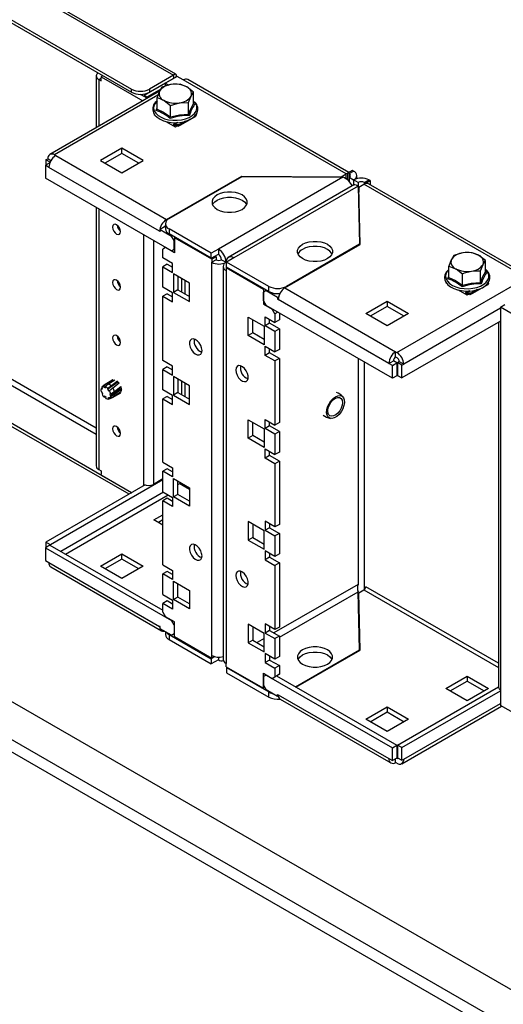
# Model space of a CAD drawing. Units: millimetres. Extents: x 0 to 420, y 0 to 297.
# Drawn here: x 114 to 135, y 76 to 119 of the extents above; entities that cross this region are included whole.
import ezdxf

# ---------------------------------------------------------------- set-up
doc = ezdxf.new("R2010")
doc.units = ezdxf.units.MM

msp = doc.modelspace()

# ---------------------------------------------------------------- linework, layer by layer
at = {"color": 7, "linetype": 'Continuous', "lineweight": 25}
for p, q in [((57.92, 152.755), (120.37, 116.703)), ((120.481, 116.752), (58.143, 152.739)), ((56.86, 151.689), (118.524, 116.091)), ((56.86, 151.553), (118.524, 115.955)), ((118.524, 98.263), (56.86, 133.861)), ((118.412, 98.192), (56.86, 133.725)), ((116.962, 116.673), (116.962, 114.391)), ((117.261, 116.684), (117.178, 116.637)), ((117.178, 116.637), (117.178, 116.596)), ((117.178, 116.637), (119.015, 115.576)), ((117.178, 116.455), (117.178, 116.596)), ((120.37, 116.703), (119.31, 116.091)), ((120.533, 116.655), (120.022, 116.36)), ((120.37, 116.703), (120.37, 116.567)), ((120.808, 116.496), (120.533, 116.655)), ((117.076, 116.514), (117.178, 116.455)), ((120.022, 116.353), (119.08, 115.809)), ((120.37, 116.567), (119.31, 115.955)), ((120.022, 116.36), (120.175, 116.272)), ((120.022, 116.227), (120.022, 116.36)), ((120.67, 116.305), (120.268, 116.296)), ((127.997, 112.346), (120.808, 116.496)), ((121.26, 115.965), (120.965, 116.188)), ((128.111, 112.412), (121.002, 116.515)), ((119.76, 116.006), (114.909, 113.206)), ((118.524, 115.955), (118.524, 116.091)), ((119.211, 115.69), (118.915, 115.861)), ((119.197, 115.741), (119.08, 115.809)), ((119.08, 115.809), (119.08, 115.766)), ((119.809, 116.094), (119.197, 115.741)), ((119.197, 115.741), (119.197, 115.698)), ((119.31, 116.091), (119.31, 115.955)), ((119.649, 115.716), (119.944, 115.598)), ((119.649, 115.209), (119.649, 115.716)), ((121.26, 115.458), (121.26, 115.965)), ((120.239, 115.375), (120.641, 115.49)), ((120.239, 114.869), (120.239, 115.375)), ((121.044, 114.993), (121.044, 115.5)), ((121.263, 115.447), (121.304, 115.418)), ((119.529, 114.987), (119.512, 114.977)), ((119.512, 114.977), (119.549, 114.955)), ((121.303, 114.859), (120.659, 114.487)), ((121.311, 114.92), (121.303, 114.904)), ((121.397, 114.965), (121.35, 114.888)), ((121.378, 114.981), (121.397, 114.965)), ((121.389, 114.972), (121.397, 114.977)), ((120.07, 114.654), (120.454, 114.432)), ((120.411, 114.48), (120.372, 114.503)), ((120.372, 114.503), (120.372, 114.48)), ((120.49, 114.609), (120.395, 114.553)), ((120.411, 114.48), (120.411, 114.457)), ((120.478, 114.532), (120.451, 114.548)), ((120.451, 114.503), (120.451, 114.548)), ((120.478, 114.487), (120.451, 114.503)), ((120.454, 114.432), (120.517, 114.468)), ((120.478, 114.532), (120.659, 114.532)), ((120.478, 114.487), (120.478, 114.532)), ((120.502, 114.48), (120.478, 114.487)), ((120.502, 114.489), (120.635, 114.489)), ((120.553, 114.439), (120.502, 114.489)), ((120.502, 114.48), (120.502, 114.489)), ((120.515, 114.467), (120.502, 114.48)), ((120.635, 114.489), (120.584, 114.439)), ((120.635, 114.489), (120.635, 114.48)), ((120.659, 114.487), (120.635, 114.48)), ((120.903, 114.673), (120.659, 114.532)), ((120.659, 114.532), (120.659, 114.487)), ((115.12, 113.185), (115.175, 113.153)), ((115.175, 113.153), (120.062, 110.332)), ((118.097, 113.48), (117.155, 112.936)), ((118.097, 113.253), (117.351, 112.822)), ((119.04, 112.936), (118.097, 113.48)), ((118.097, 113.253), (118.097, 113.48)), ((118.844, 112.822), (118.097, 113.253)), ((114.915, 112.84), (114.719, 112.727)), ((114.719, 112.727), (114.719, 112.164)), ((114.876, 112.636), (114.719, 112.727)), ((114.743, 112.967), (114.821, 113.013)), ((114.928, 112.86), (114.743, 112.967)), ((114.743, 112.967), (114.743, 112.74)), ((114.964, 112.93), (114.821, 113.013)), ((114.919, 112.838), (114.915, 112.84)), ((117.155, 112.936), (118.097, 112.391)), ((118.097, 112.391), (119.04, 112.936)), ((119.763, 109.815), (114.876, 112.636)), ((120.062, 110.332), (123.387, 112.252)), ((120.179, 110.373), (123.401, 112.233)), ((123.387, 112.252), (127.776, 112.218)), ((123.387, 112.252), (123.387, 112.225)), ((123.401, 112.233), (127.851, 112.198)), ((127.776, 112.218), (127.997, 112.346)), ((127.997, 112.119), (127.997, 112.346)), ((128.076, 112.391), (128.272, 112.505)), ((128.076, 112.378), (128.076, 112.391)), ((128.131, 112.36), (128.076, 112.391)), ((128.076, 112.074), (128.076, 112.378)), ((128.131, 112.36), (128.327, 112.473)), ((128.327, 112.473), (128.272, 112.505)), ((128.467, 112.139), (128.467, 112.278)), ((120.289, 108.949), (114.719, 112.164)), ((127.851, 112.198), (122.356, 109.026)), ((128.357, 111.872), (122.793, 108.659)), ((128.527, 111.808), (123.031, 108.636)), ((127.776, 112.218), (127.776, 112.199)), ((128.131, 112.196), (128.131, 112.013)), ((128.131, 112.196), (128.327, 112.083)), ((128.327, 112.083), (128.327, 111.854)), ((128.523, 111.969), (128.327, 112.083)), ((128.523, 111.969), (128.523, 111.811)), ((128.527, 111.808), (128.586, 109.239)), ((128.561, 111.765), (128.783, 111.892)), ((135.972, 107.742), (128.783, 111.892)), ((128.806, 111.969), (129.003, 112.083)), ((128.861, 111.938), (128.806, 111.969)), ((128.861, 111.938), (129.058, 112.051)), ((128.861, 111.938), (128.861, 111.924)), ((136.166, 107.762), (128.977, 111.912)), ((129.058, 112.051), (129.003, 112.083)), ((129.058, 112.051), (129.058, 111.865)), ((128.62, 109.231), (128.561, 111.765)), ((128.561, 111.765), (128.561, 111.538)), ((128.615, 109.228), (128.561, 111.538)), ((116.962, 110.869), (116.962, 99.444)), ((120.017, 110.146), (120.017, 109.919)), ((119.787, 109.829), (119.763, 109.815)), ((119.787, 109.801), (119.763, 109.815)), ((119.983, 110.006), (119.787, 109.892)), ((119.787, 109.892), (119.787, 109.801)), ((119.787, 109.892), (120.289, 109.602)), ((120.017, 109.986), (119.983, 110.006)), ((122.042, 108.844), (120.179, 109.919)), ((120.179, 109.919), (120.179, 109.693)), ((122.042, 108.618), (120.179, 109.693)), ((120.289, 109.602), (120.313, 109.615)), ((120.407, 109.398), (120.289, 109.602)), ((120.415, 109.402), (120.407, 109.398)), ((120.407, 109.017), (120.407, 109.398)), ((120.439, 109.543), (120.415, 109.529)), ((120.415, 109.529), (120.415, 108.867)), ((122.065, 108.577), (120.415, 109.529)), ((125.294, 107.311), (128.62, 109.231)), ((128.586, 109.239), (125.365, 107.379)), ((128.586, 109.239), (128.586, 109.212)), ((120.022, 109.094), (119.905, 109.026)), ((119.905, 108.645), (119.905, 109.026)), ((120.03, 109.098), (120.022, 109.094)), ((120.415, 108.867), (120.022, 109.094)), ((120.415, 109.021), (120.289, 108.949)), ((120.289, 108.949), (120.407, 109.017)), ((120.407, 109.017), (120.415, 109.021)), ((122.356, 109.026), (122.042, 108.844)), ((122.042, 108.618), (122.042, 108.844)), ((122.042, 108.618), (122.356, 108.799)), ((122.356, 109.026), (122.356, 108.799)), ((134.145, 108.526), (133.85, 108.749)), ((120.337, 108.395), (119.905, 108.645)), ((120.101, 108.359), (119.905, 108.245)), ((120.101, 108.359), (120.337, 108.223)), ((120.337, 107.996), (120.337, 108.395)), ((122.262, 108.69), (122.065, 108.577)), ((122.065, 108.577), (122.065, 108.441)), ((122.262, 108.554), (122.065, 108.441)), ((122.065, 91.076), (122.065, 108.441)), ((122.214, 108.717), (122.262, 108.69)), ((122.262, 108.69), (122.262, 108.554)), ((122.497, 108.554), (122.694, 108.441)), ((122.717, 108.427), (122.694, 108.441)), ((123.031, 108.636), (122.717, 108.454)), ((124.579, 107.379), (122.717, 108.454)), ((122.717, 108.228), (122.717, 108.454)), ((132.75, 108.742), (132.642, 108.562)), ((133.929, 108.061), (134.037, 108.347)), ((134.145, 108.02), (134.145, 108.526)), ((119.905, 107.338), (119.905, 108.245)), ((119.905, 108.245), (120.337, 107.996)), ((121.083, 107.52), (120.376, 107.928)), ((120.376, 107.928), (120.376, 107.111)), ((122.563, 108.259), (122.563, 90.894)), ((122.717, 108.228), (122.694, 108.214)), ((122.694, 108.214), (122.694, 108.078)), ((122.694, 108.214), (124.344, 107.261)), ((122.694, 108.078), (122.694, 90.713)), ((124.579, 107.153), (122.717, 108.228)), ((132.534, 108.123), (132.476, 108.062)), ((132.534, 108.277), (132.829, 108.16)), ((132.534, 107.771), (132.534, 108.277)), ((133.124, 107.43), (133.124, 107.937)), ((133.929, 107.555), (133.929, 108.061)), ((134.148, 108.009), (134.189, 107.979)), ((120.572, 107.815), (120.572, 107.225)), ((121.083, 106.703), (121.083, 107.52)), ((130.236, 104.459), (135.437, 107.461)), ((132.439, 107.514), (132.397, 107.538)), ((134.196, 107.482), (134.188, 107.466)), ((134.282, 107.527), (134.235, 107.45)), ((134.261, 107.544), (134.282, 107.527)), ((134.264, 107.549), (134.282, 107.538)), ((134.282, 107.538), (134.274, 107.533)), ((120.337, 107.089), (119.905, 107.338)), ((120.101, 107.052), (119.905, 106.939)), ((120.101, 107.052), (120.337, 106.916)), ((120.337, 106.69), (120.337, 107.089)), ((120.572, 107.225), (120.376, 107.111)), ((120.376, 107.111), (121.083, 106.703)), ((120.572, 107.225), (121.083, 106.93)), ((124.367, 107.275), (124.344, 107.261)), ((124.344, 107.261), (124.344, 106.599)), ((124.469, 107.189), (124.351, 107.121)), ((124.351, 106.74), (124.351, 107.121)), ((124.493, 107.203), (124.469, 107.189)), ((124.469, 107.189), (124.972, 106.899)), ((124.579, 107.153), (124.579, 107.379)), ((125.294, 107.311), (130.181, 104.49)), ((133.34, 106.994), (132.953, 107.217)), ((133.296, 107.042), (133.257, 107.064)), ((133.257, 107.064), (133.257, 107.042)), ((133.378, 107.172), (133.28, 107.115)), ((133.296, 107.042), (133.296, 107.019)), ((133.363, 107.094), (133.336, 107.11)), ((133.336, 107.064), (133.336, 107.11)), ((133.363, 107.048), (133.336, 107.064)), ((133.402, 107.03), (133.34, 106.994)), ((133.363, 107.094), (133.544, 107.094)), ((133.363, 107.048), (133.363, 107.094)), ((133.387, 107.041), (133.363, 107.048)), ((133.387, 107.051), (133.52, 107.051)), ((133.438, 107), (133.387, 107.051)), ((133.387, 107.041), (133.387, 107.051)), ((133.4, 107.029), (133.387, 107.041)), ((133.458, 107.173), (133.571, 107.186)), ((133.52, 107.051), (133.469, 107)), ((133.52, 107.051), (133.52, 107.041)), ((133.544, 107.048), (133.52, 107.041)), ((134.188, 107.42), (133.544, 107.048)), ((133.788, 107.235), (133.544, 107.094)), ((133.544, 107.094), (133.544, 107.048)), ((133.571, 107.186), (133.591, 107.188)), ((119.905, 104.108), (119.905, 106.939)), ((119.905, 106.939), (120.337, 106.69)), ((124.41, 106.638), (124.344, 106.599)), ((124.344, 106.599), (124.736, 106.372)), ((124.351, 106.74), (124.469, 106.536)), ((124.972, 106.899), (125.014, 106.923)), ((124.972, 106.899), (124.972, 106.808)), ((124.972, 106.808), (124.997, 106.822)), ((124.972, 106.808), (124.996, 106.794)), ((129.883, 103.973), (124.996, 106.794)), ((128.861, 106.178), (129.804, 106.722)), ((129.804, 106.722), (130.747, 106.178)), ((129.804, 106.722), (129.804, 106.495)), ((134.809, 106.459), (135.005, 106.572)), ((130.04, 103.32), (124.469, 106.536)), ((124.736, 106.372), (124.744, 106.377)), ((124.854, 106.168), (124.736, 106.372)), ((124.98, 106.241), (124.854, 106.168)), ((124.854, 106.168), (124.854, 105.787)), ((125.051, 106.2), (125.051, 105.901)), ((129.804, 105.633), (128.861, 106.178)), ((129.804, 106.495), (129.058, 106.064)), ((130.55, 106.064), (129.804, 106.495)), ((130.747, 106.178), (129.804, 105.633)), ((134.809, 106.459), (134.809, 105.783)), ((136.694, 105.37), (134.809, 106.459)), ((123.676, 106.023), (124.383, 105.615)), ((123.676, 105.206), (123.676, 106.023)), ((123.872, 105.32), (123.872, 105.91)), ((124.422, 106.037), (124.854, 105.787)), ((124.422, 105.637), (124.422, 106.037)), ((124.619, 105.751), (124.422, 105.637)), ((124.619, 105.751), (124.619, 105.923)), ((125.051, 105.501), (124.619, 105.751)), ((125.051, 105.901), (124.854, 105.787)), ((134.809, 105.846), (130.456, 103.334)), ((134.721, 105.796), (134.721, 89.665)), ((134.809, 105.783), (134.809, 89.543)), ((123.872, 105.32), (123.676, 105.206)), ((124.383, 105.025), (123.872, 105.32)), ((124.383, 105.615), (124.383, 104.798)), ((124.854, 105.388), (124.422, 105.637)), ((125.051, 105.501), (124.854, 105.388)), ((124.854, 105.388), (124.854, 104.481)), ((125.051, 105.501), (125.051, 104.594)), ((124.383, 104.798), (123.676, 105.206)), ((124.422, 104.73), (124.854, 104.481)), ((124.422, 104.331), (124.422, 104.73)), ((124.619, 104.444), (124.422, 104.331)), ((124.619, 104.444), (124.619, 104.617)), ((125.051, 104.195), (124.619, 104.444)), ((125.051, 104.594), (124.854, 104.481)), ((130.181, 104.263), (130.181, 104.49)), ((130.181, 104.49), (130.236, 104.459)), ((120.337, 103.859), (119.905, 104.108)), ((124.854, 104.082), (124.422, 104.331)), ((125.051, 104.195), (124.854, 104.082)), ((124.854, 104.082), (124.854, 101.251)), ((125.051, 104.195), (125.051, 101.364)), ((129.883, 103.973), (130.079, 104.087)), ((130.04, 103.882), (129.883, 103.973)), ((130.04, 103.882), (130.236, 103.996)), ((130.236, 103.996), (130.079, 104.087)), ((130.181, 104.263), (130.236, 104.232)), ((130.236, 103.996), (130.236, 103.433)), ((130.26, 104.009), (130.338, 104.055)), ((130.456, 103.896), (130.26, 104.009)), ((130.26, 104.009), (130.26, 103.447)), ((130.338, 104.055), (130.535, 103.941)), ((120.101, 103.823), (119.905, 103.709)), ((119.905, 102.802), (119.905, 103.709)), ((119.905, 103.709), (120.337, 103.46)), ((120.101, 103.823), (120.337, 103.686)), ((120.337, 103.46), (120.337, 103.859)), ((130.04, 103.32), (130.04, 103.882)), ((130.456, 103.896), (130.535, 103.941)), ((130.456, 103.334), (130.456, 103.896)), ((117.695, 103.244), (117.381, 103.062)), ((117.713, 103.246), (117.428, 103.077)), ((117.462, 102.838), (117.914, 103.163)), ((117.502, 103.067), (117.781, 103.255)), ((117.909, 103.187), (117.632, 102.979)), ((117.7, 102.893), (117.983, 103.115)), ((121.083, 102.983), (120.376, 103.392)), ((120.376, 103.392), (120.376, 102.575)), ((120.572, 103.278), (120.572, 102.688)), ((130.236, 103.433), (130.04, 103.32)), ((130.26, 103.447), (130.456, 103.334)), ((117.234, 102.896), (117.175, 102.86)), ((117.175, 102.86), (117.208, 102.825)), ((117.213, 102.723), (117.182, 102.721)), ((117.238, 102.892), (117.205, 102.926)), ((117.208, 102.825), (117.238, 102.892)), ((117.252, 102.622), (117.213, 102.723)), ((117.369, 103.055), (117.224, 102.945)), ((117.428, 103.077), (117.292, 102.967)), ((117.292, 102.967), (117.302, 102.921)), ((117.302, 102.921), (117.411, 102.988)), ((117.302, 102.921), (117.377, 102.903)), ((117.367, 102.949), (117.502, 103.067)), ((117.377, 102.903), (117.367, 102.949)), ((117.483, 102.86), (117.462, 102.838)), ((117.462, 102.838), (117.526, 102.749)), ((117.632, 102.979), (117.483, 102.86)), ((117.526, 102.749), (117.547, 102.771)), ((117.547, 102.771), (117.7, 102.893)), ((117.573, 102.545), (118.07, 102.882)), ((117.772, 102.726), (117.604, 102.62)), ((117.689, 102.474), (118.047, 102.679)), ((118.07, 102.719), (117.743, 102.509)), ((118.057, 102.945), (117.772, 102.726)), ((117.783, 102.63), (118.094, 102.854)), ((118.002, 102.651), (118.028, 102.666)), ((120.337, 102.552), (119.905, 102.802)), ((120.572, 102.688), (120.376, 102.575)), ((120.572, 102.688), (121.083, 102.394)), ((121.083, 102.167), (121.083, 102.983)), ((117.248, 102.631), (117.221, 102.619)), ((117.221, 102.619), (117.252, 102.622)), ((117.322, 102.524), (117.316, 102.487)), ((117.316, 102.487), (117.354, 102.499)), ((117.4, 102.464), (117.322, 102.524)), ((117.394, 102.427), (117.4, 102.464)), ((117.541, 102.472), (117.482, 102.445)), ((117.482, 102.445), (117.506, 102.4)), ((117.506, 102.4), (117.689, 102.474)), ((117.564, 102.427), (117.541, 102.472)), ((117.743, 102.509), (117.564, 102.427)), ((117.604, 102.62), (117.568, 102.638)), ((117.568, 102.638), (117.573, 102.545)), ((117.573, 102.545), (117.609, 102.527)), ((117.609, 102.527), (117.783, 102.63)), ((120.101, 102.516), (119.905, 102.403)), ((119.905, 99.608), (119.905, 102.403)), ((119.905, 102.403), (120.337, 102.153)), ((120.101, 102.516), (120.337, 102.38)), ((120.337, 102.153), (120.337, 102.552)), ((120.376, 102.575), (121.083, 102.167)), ((123.676, 101.487), (124.383, 101.078)), ((123.676, 100.67), (123.676, 101.487)), ((123.872, 100.784), (123.872, 101.373)), ((124.422, 101.5), (124.854, 101.251)), ((124.422, 101.101), (124.422, 101.5)), ((124.619, 101.215), (124.619, 101.387)), ((125.051, 101.364), (124.854, 101.251)), ((124.383, 101.078), (124.383, 100.262)), ((124.619, 101.215), (124.422, 101.101)), ((124.854, 100.852), (124.422, 101.101)), ((125.051, 100.965), (124.619, 101.215)), ((125.051, 100.965), (124.854, 100.852)), ((125.051, 100.965), (125.051, 100.058)), ((123.872, 100.784), (123.676, 100.67)), ((124.383, 100.262), (123.676, 100.67)), ((124.383, 100.489), (123.872, 100.784)), ((124.854, 100.852), (124.854, 99.944)), ((124.422, 100.194), (124.854, 99.944)), ((124.422, 99.795), (124.422, 100.194)), ((124.619, 99.908), (124.619, 100.08)), ((125.051, 100.058), (124.854, 99.944)), ((124.619, 99.908), (124.422, 99.795)), ((124.854, 99.545), (124.422, 99.795)), ((125.051, 99.659), (124.619, 99.908)), ((125.051, 99.659), (124.854, 99.545)), ((125.051, 99.659), (125.051, 96.864)), ((117.076, 99.285), (117.178, 99.226)), ((117.178, 99.226), (117.178, 99.085)), ((119.905, 99.608), (120.337, 99.359)), ((120.101, 99.322), (119.905, 99.209)), ((119.905, 98.302), (119.905, 99.209)), ((120.337, 98.96), (119.905, 99.209)), ((120.337, 99.186), (120.101, 99.322)), ((120.337, 99.359), (120.337, 98.96)), ((124.854, 99.545), (124.854, 96.751)), ((119.905, 98.827), (114.939, 95.961)), ((117.178, 99.045), (117.178, 99.085)), ((117.178, 99.045), (118.533, 98.262)), ((119.905, 98.872), (119.488, 98.632)), ((120.376, 98.075), (120.376, 98.892)), ((120.376, 98.892), (121.083, 98.483)), ((120.572, 98.188), (120.572, 98.778)), ((119.126, 98.604), (114.743, 96.074)), ((119.064, 98.569), (119.064, 98.632)), ((120.572, 98.623), (120.707, 98.701)), ((120.651, 98.668), (120.808, 98.577)), ((121.083, 98.483), (121.083, 97.667)), ((119.905, 98.302), (120.337, 98.052)), ((120.101, 98.016), (119.905, 97.903)), ((119.905, 95.072), (119.905, 97.903)), ((120.337, 97.653), (119.905, 97.903)), ((120.337, 97.88), (120.101, 98.016)), ((120.337, 98.052), (120.337, 97.653)), ((120.572, 98.188), (120.376, 98.075)), ((121.083, 97.667), (120.376, 98.075)), ((121.083, 97.894), (120.572, 98.188)), ((119.512, 97.058), (119.905, 97.285)), ((119.905, 96.831), (119.512, 97.058)), ((119.905, 97.058), (119.708, 96.945)), ((124.383, 96.578), (123.676, 96.987)), ((123.676, 96.987), (123.676, 96.17)), ((123.872, 96.873), (123.872, 96.283)), ((124.383, 95.762), (124.383, 96.578)), ((124.854, 96.751), (124.422, 97)), ((124.422, 97), (124.422, 96.601)), ((124.619, 96.714), (124.422, 96.601)), ((124.422, 96.601), (124.854, 96.352)), ((124.619, 96.887), (124.619, 96.714)), ((124.619, 96.714), (125.051, 96.465)), ((125.051, 96.864), (124.854, 96.751)), ((123.872, 96.283), (123.676, 96.17)), ((123.676, 96.17), (124.383, 95.762)), ((123.872, 96.283), (124.383, 95.989)), ((125.051, 96.465), (124.854, 96.352)), ((124.854, 96.352), (124.854, 95.444)), ((125.051, 96.465), (125.051, 95.558)), ((114.915, 95.947), (114.719, 95.834)), ((114.719, 95.834), (114.719, 95.271)), ((114.719, 95.834), (120.289, 92.618)), ((114.939, 95.961), (114.743, 96.074)), ((114.743, 96.074), (114.743, 95.847)), ((114.915, 95.947), (119.905, 93.067)), ((114.939, 95.933), (114.939, 95.961)), ((114.719, 95.271), (114.876, 95.18)), ((117.155, 95.017), (118.097, 95.561)), ((118.097, 95.334), (117.351, 94.904)), ((118.097, 95.561), (119.04, 95.017)), ((118.097, 95.334), (118.097, 95.561)), ((118.844, 94.904), (118.097, 95.334)), ((124.854, 95.444), (124.422, 95.694)), ((124.422, 95.694), (124.422, 95.295)), ((124.619, 95.408), (124.422, 95.295)), ((124.422, 95.295), (124.854, 95.045)), ((124.619, 95.58), (124.619, 95.408)), ((124.619, 95.408), (125.051, 95.159)), ((125.051, 95.558), (124.854, 95.444)), ((114.876, 95.18), (119.763, 92.359)), ((114.964, 94.987), (119.851, 92.166)), ((118.097, 94.473), (117.155, 95.017)), ((119.04, 95.017), (118.097, 94.473)), ((119.905, 95.072), (120.337, 94.822)), ((125.051, 95.159), (124.854, 95.045)), ((124.854, 95.045), (124.854, 92.214)), ((125.051, 95.159), (125.051, 92.328)), ((120.101, 94.786), (119.905, 94.673)), ((119.905, 93.765), (119.905, 94.673)), ((120.337, 94.423), (119.905, 94.673)), ((120.337, 94.65), (120.101, 94.786)), ((120.337, 94.822), (120.337, 94.423)), ((120.376, 93.539), (120.376, 94.355)), ((120.376, 94.355), (121.083, 93.947)), ((120.572, 93.652), (120.572, 94.242)), ((128.561, 93.846), (128.783, 93.974)), ((119.905, 93.765), (120.337, 93.516)), ((120.572, 93.652), (120.376, 93.539)), ((121.083, 93.13), (120.376, 93.539)), ((121.083, 93.357), (120.572, 93.652)), ((121.083, 93.947), (121.083, 93.13)), ((128.586, 91.321), (128.527, 93.89)), ((128.62, 91.313), (128.561, 93.846)), ((128.561, 93.619), (128.561, 93.846)), ((128.615, 91.31), (128.561, 93.619)), ((120.101, 93.48), (119.905, 93.366)), ((120.337, 93.117), (119.905, 93.366)), ((119.905, 92.985), (119.905, 93.366)), ((120.337, 93.344), (120.101, 93.48)), ((120.337, 93.516), (120.337, 93.117)), ((119.905, 92.985), (120.022, 92.781)), ((120.415, 92.554), (120.022, 92.781)), ((119.787, 92.346), (119.763, 92.359)), ((119.787, 92.255), (119.787, 92.346)), ((120.289, 91.965), (119.787, 92.255)), ((120.289, 92.618), (120.297, 92.622)), ((120.407, 92.414), (120.289, 92.618)), ((120.415, 92.418), (120.407, 92.414)), ((120.407, 92.414), (120.407, 92.033)), ((120.415, 91.892), (120.415, 92.554)), ((124.383, 92.042), (123.676, 92.45)), ((123.676, 92.45), (123.676, 91.634)), ((123.872, 92.337), (123.872, 91.747)), ((124.854, 92.214), (124.422, 92.464)), ((124.422, 92.464), (124.422, 92.065)), ((124.619, 92.351), (124.619, 92.178)), ((125.051, 92.328), (124.854, 92.214)), ((120.017, 92.122), (120.017, 92.001)), ((120.179, 92.001), (122.042, 90.926)), ((120.179, 92.001), (120.179, 91.774)), ((120.415, 92.037), (120.289, 91.965)), ((120.289, 91.965), (120.407, 92.033)), ((120.407, 92.033), (120.415, 92.037)), ((122.065, 90.94), (120.415, 91.892)), ((124.383, 91.226), (124.383, 92.042)), ((124.619, 92.178), (124.422, 92.065)), ((124.422, 92.065), (124.854, 91.815)), ((124.619, 92.178), (125.051, 91.929)), ((125.051, 91.929), (124.854, 91.815)), ((124.854, 91.815), (124.854, 90.908)), ((125.051, 91.929), (125.051, 91.021)), ((120.179, 91.774), (122.042, 90.699)), ((123.872, 91.747), (123.676, 91.634)), ((123.676, 91.634), (124.383, 91.226)), ((123.872, 91.747), (124.383, 91.452)), ((171.007, 55.677), (109.343, 91.275)), ((122.206, 91.021), (122.042, 90.926)), ((122.042, 90.926), (122.042, 90.699)), ((122.065, 90.94), (122.065, 91.076)), ((122.206, 91.021), (122.065, 90.94)), ((122.356, 91.001), (122.356, 90.881)), ((124.854, 90.908), (124.422, 91.157)), ((124.422, 91.157), (124.422, 90.758)), ((124.619, 91.044), (124.619, 90.872)), ((125.051, 91.021), (124.854, 90.908)), ((125.758, 89.688), (128.586, 91.321)), ((125.781, 89.674), (128.62, 91.313)), ((128.586, 91.293), (128.586, 91.321)), ((169.946, 54.611), (107.496, 90.663)), ((122.356, 90.881), (122.042, 90.699)), ((122.694, 90.577), (122.694, 90.713)), ((122.694, 90.577), (124.344, 89.624)), ((122.717, 90.536), (122.741, 90.549)), ((122.717, 90.536), (124.579, 89.461)), ((122.717, 90.536), (122.717, 90.309)), ((124.619, 90.872), (124.422, 90.758)), ((124.422, 90.758), (124.854, 90.509)), ((124.619, 90.872), (125.051, 90.622)), ((125.051, 90.622), (124.854, 90.509)), ((124.854, 90.509), (124.854, 90.128)), ((125.051, 90.622), (125.051, 90.241)), ((169.598, 54.268), (107.373, 90.189)), ((122.717, 90.309), (124.579, 89.234)), ((124.344, 90.287), (124.736, 90.06)), ((124.344, 89.624), (124.344, 90.287)), ((124.469, 90.205), (124.351, 90.137)), ((124.351, 90.137), (124.351, 89.756)), ((124.477, 90.209), (124.469, 90.205)), ((124.469, 90.205), (130.04, 86.989)), ((124.933, 90.173), (124.736, 90.06)), ((124.736, 90.06), (124.854, 90.128)), ((124.854, 90.128), (125.051, 90.241)), ((124.925, 90.169), (130.236, 87.103)), ((125.051, 90.241), (124.933, 90.173)), ((132.397, 89.62), (133.34, 90.164)), ((133.34, 90.164), (134.282, 89.62)), ((133.34, 90.164), (133.34, 89.937)), ((124.406, 89.66), (124.344, 89.624)), ((124.351, 89.756), (124.469, 89.552)), ((130.26, 87.116), (134.721, 89.692)), ((133.34, 89.075), (132.397, 89.62)), ((132.593, 89.506), (133.34, 89.937)), ((133.34, 89.937), (134.086, 89.506)), ((134.282, 89.62), (133.34, 89.075)), ((124.972, 89.261), (124.469, 89.552)), ((124.579, 89.234), (124.579, 89.461)), ((124.972, 89.352), (124.996, 89.338)), ((124.972, 89.261), (124.972, 89.352)), ((125.001, 89.278), (124.972, 89.261)), ((124.996, 89.338), (129.883, 86.517)), ((130.456, 87.003), (134.809, 89.515)), ((134.809, 89.543), (134.809, 88.867)), ((125.083, 89.145), (129.97, 86.324)), ((128.861, 88.259), (129.804, 88.803)), ((129.804, 88.803), (130.747, 88.259)), ((129.804, 88.803), (129.804, 88.576)), ((130.447, 86.292), (134.858, 88.838)), ((136.694, 87.778), (134.809, 88.867)), ((129.058, 88.146), (129.804, 88.576)), ((129.804, 88.576), (130.55, 88.146)), ((129.804, 87.715), (128.861, 88.259)), ((130.747, 88.259), (129.804, 87.715)), ((130.04, 86.989), (130.236, 87.103)), ((130.236, 87.103), (130.236, 86.54)), ((130.26, 87.116), (130.26, 86.554)), ((130.456, 87.003), (130.26, 87.116)), ((130.456, 86.44), (130.456, 87.003)), ((130.04, 86.427), (130.04, 86.989)), ((129.883, 86.517), (130.04, 86.427)), ((130.236, 86.54), (130.04, 86.427)), ((130.181, 86.345), (130.181, 86.508)), ((130.236, 86.313), (130.181, 86.345)), ((130.236, 86.54), (130.236, 86.54)), ((130.26, 86.554), (130.456, 86.44)), ((130.456, 86.44), (130.535, 86.486))]:
    msp.add_line(p, q, dxfattribs=at)
at = {"color": 8, "linetype": 'Continuous', "lineweight": 25}
for p, q in [((116.962, 101.115), (59.955, 134.025)), ((59.79, 133.848), (116.962, 100.843)), ((117.076, 116.514), (117.178, 116.573)), ((117.076, 116.514), (117.076, 114.457)), ((120.37, 116.567), (120.376, 116.564)), ((119.686, 115.821), (115.12, 113.185)), ((120.411, 114.48), (120.451, 114.503)), ((120.563, 114.613), (120.451, 114.548)), ((128.131, 112.36), (128.131, 112.196)), ((128.806, 111.905), (128.806, 111.969)), ((117.076, 110.804), (117.076, 99.285)), ((120.062, 110.272), (120.062, 110.332)), ((119.064, 98.632), (119.064, 109.656)), ((119.488, 109.411), (119.488, 98.632)), ((120.729, 107.724), (120.729, 107.134)), ((120.887, 107.043), (120.887, 107.633)), ((125.365, 107.379), (125.365, 107.352)), ((133.296, 107.042), (133.336, 107.064)), ((133.453, 107.178), (133.336, 107.11)), ((134.809, 106.409), (130.535, 103.941)), ((128.523, 104.195), (128.523, 94.214)), ((128.806, 93.992), (128.806, 104.032)), ((120.729, 103.188), (120.729, 102.598)), ((120.887, 102.507), (120.887, 103.097)), ((120.808, 98.577), (121.083, 98.419)), ((119.937, 98.283), (115.403, 95.666)), ((115.607, 95.548), (120.141, 98.165)), ((118.524, 98.257), (118.524, 98.263)), ((128.523, 94.214), (124.807, 92.069)), ((128.783, 93.974), (134.721, 90.546)), ((134.721, 90.727), (128.861, 94.11)), ((125.051, 91.883), (128.527, 93.89)), ((124.383, 91.824), (124.061, 91.638)), ((124.344, 91.475), (124.383, 91.497)), ((130.535, 86.486), (134.809, 88.953)), ((130.26, 86.554), (130.236, 86.54))]:
    msp.add_line(p, q, dxfattribs=at)
at = {"color": 7, "linetype": 'Continuous', "lineweight": 25, "flags": 128}
for points in [[(117.043, 116.81), (117.028, 116.798), (116.992, 116.759), (116.97, 116.717), (116.962, 116.673), (116.97, 116.629), (116.992, 116.587), (117.028, 116.548), (117.076, 116.514)], [(117.24, 116.673), (117.242, 116.685), (117.246, 116.693)], [(120.494, 116.632), (120.504, 116.71), (120.481, 116.752), (120.432, 116.751), (120.37, 116.703)], [(120.376, 116.564), (120.395, 116.595), (120.398, 116.608), (120.387, 116.599), (120.37, 116.567)], [(119.865, 116.181), (119.783, 116.054), (119.757, 116.001)], [(120.268, 116.296), (120.239, 116.291), (119.865, 116.181)], [(120.965, 116.188), (120.944, 116.2), (120.67, 116.305)], [(119.757, 116.001), (119.673, 115.786), (119.649, 115.716)], [(121.044, 115.5), (121.068, 115.57), (121.152, 115.785)], [(121.152, 115.785), (121.179, 115.839), (121.26, 115.965)], [(119.624, 115.548), (119.573, 115.501), (119.498, 115.392), (119.46, 115.275), (119.458, 115.158), (119.492, 115.046), (119.557, 114.942), (119.654, 114.847), (119.78, 114.763), (119.93, 114.695), (120.099, 114.646), (120.279, 114.616), (120.466, 114.607), (120.652, 114.619), (120.831, 114.651), (120.998, 114.703), (121.146, 114.773), (121.271, 114.86), (121.367, 114.962), (121.416, 115.045)], [(119.944, 115.598), (119.965, 115.586), (120.239, 115.375)], [(120.641, 115.49), (120.67, 115.494), (121.044, 115.5)], [(121.044, 114.993), (121.15, 115.253), (121.26, 115.458)], [(121.275, 115.547), (121.27, 115.552), (121.26, 115.561)], [(119.649, 115.209), (119.939, 115.073), (120.239, 114.869)], [(120.239, 114.869), (120.635, 114.961), (121.044, 114.993)], [(121.35, 114.888), (121.328, 114.87), (121.303, 114.859)], [(120.502, 114.489), (120.49, 114.513), (120.478, 114.532)], [(120.659, 114.532), (120.647, 114.513), (120.635, 114.489)], [(128.361, 111.866), (128.392, 111.881), (128.468, 111.855), (128.527, 111.808)], [(122.301, 111.416), (122.192, 111.338), (122.117, 111.247), (122.078, 111.149), (122.078, 111.048), (122.117, 110.95), (122.192, 110.86), (122.301, 110.781), (122.437, 110.718), (122.594, 110.675), (122.764, 110.652), (122.938, 110.652), (123.108, 110.675), (123.265, 110.718), (123.401, 110.781), (123.509, 110.86), (123.585, 110.95), (123.624, 111.048), (123.624, 111.149), (123.585, 111.247), (123.509, 111.338), (123.401, 111.416), (123.265, 111.479), (123.108, 111.522), (122.938, 111.545), (122.764, 111.545), (122.594, 111.522), (122.437, 111.479), (122.301, 111.416)], [(122.098, 110.985), (122.117, 111.02), (122.192, 111.111), (122.301, 111.189), (122.437, 111.252), (122.594, 111.296), (122.764, 111.318), (122.938, 111.318), (123.108, 111.296), (123.265, 111.252), (123.401, 111.189), (123.509, 111.111), (123.585, 111.02), (123.603, 110.985)], [(118.039, 109.794), (118.025, 109.879), (117.987, 109.968), (117.929, 110.045), (117.862, 110.1), (117.794, 110.123), (117.737, 110.112), (117.698, 110.068), (117.685, 109.998), (117.698, 109.912), (117.737, 109.823), (117.794, 109.746), (117.862, 109.691), (117.929, 109.668), (117.987, 109.679), (118.025, 109.723), (118.039, 109.794)], [(126.072, 109.239), (126.208, 109.302), (126.365, 109.345), (126.535, 109.368), (126.709, 109.368), (126.879, 109.345), (127.036, 109.302), (127.172, 109.239), (127.281, 109.16), (127.356, 109.07), (127.395, 108.972), (127.395, 108.871), (127.356, 108.773), (127.281, 108.683), (127.172, 108.604), (127.036, 108.541), (126.879, 108.498), (126.709, 108.475), (126.535, 108.475), (126.365, 108.498), (126.208, 108.541), (126.072, 108.604), (125.963, 108.683), (125.888, 108.773), (125.849, 108.871), (125.849, 108.972), (125.888, 109.07), (125.963, 109.16), (126.072, 109.239)], [(127.375, 108.808), (127.356, 108.843), (127.281, 108.934), (127.172, 109.012), (127.036, 109.075), (126.879, 109.119), (126.709, 109.141), (126.535, 109.141), (126.365, 109.119), (126.208, 109.075), (126.072, 109.012)], [(133.153, 108.857), (132.838, 108.776), (132.75, 108.742)], [(133.555, 108.867), (133.251, 108.869), (133.153, 108.857)], [(133.85, 108.749), (133.829, 108.761), (133.555, 108.867)], [(132.642, 108.562), (132.634, 108.546), (132.534, 108.277)], [(134.037, 108.347), (134.045, 108.363), (134.145, 108.526)], [(132.454, 108.052), (132.413, 108.005), (132.358, 107.891), (132.34, 107.773), (132.357, 107.659), (132.408, 107.551), (132.491, 107.451), (132.604, 107.362), (132.743, 107.286), (132.904, 107.228), (133.08, 107.189), (133.264, 107.17), (133.452, 107.172), (133.458, 107.173)], [(132.829, 108.16), (132.85, 108.147), (133.124, 107.937)], [(133.124, 107.937), (133.212, 107.97), (133.526, 108.052)], [(133.526, 108.052), (133.625, 108.064), (133.929, 108.061)], [(133.721, 107.216), (133.855, 107.254), (134.007, 107.321), (134.136, 107.405), (134.237, 107.504), (134.306, 107.616), (134.337, 107.733), (134.332, 107.849), (134.293, 107.96), (134.221, 108.063), (134.145, 108.132)], [(133.929, 107.555), (134.035, 107.815), (134.145, 108.02)], [(118.039, 107.344), (118.025, 107.43), (117.987, 107.518), (117.929, 107.596), (117.862, 107.65), (117.794, 107.674), (117.737, 107.663), (117.698, 107.618), (117.685, 107.548), (117.698, 107.462), (117.737, 107.374), (117.794, 107.296), (117.862, 107.242), (117.929, 107.218), (117.987, 107.23), (118.025, 107.274), (118.039, 107.344)], [(132.534, 107.771), (132.824, 107.634), (133.124, 107.43)], [(133.124, 107.43), (133.52, 107.523), (133.929, 107.555)], [(134.235, 107.45), (134.213, 107.431), (134.188, 107.42)], [(133.387, 107.051), (133.375, 107.075), (133.363, 107.094)], [(133.544, 107.094), (133.532, 107.075), (133.52, 107.051)], [(133.591, 107.188), (133.686, 107.205), (133.721, 107.216)], [(134.809, 105.783), (134.771, 105.809), (134.761, 105.819)], [(118.039, 104.894), (118.025, 104.98), (117.987, 105.069), (117.929, 105.146), (117.862, 105.201), (117.794, 105.224), (117.737, 105.213), (117.698, 105.169), (117.685, 105.098), (117.698, 105.013), (117.737, 104.924), (117.794, 104.847), (117.862, 104.792), (117.929, 104.769), (117.987, 104.78), (118.025, 104.824), (118.039, 104.894)], [(121.633, 104.544), (121.618, 104.656), (121.575, 104.772), (121.508, 104.882), (121.426, 104.972), (121.335, 105.032), (121.248, 105.057), (121.172, 105.044), (121.116, 104.993), (121.087, 104.912), (121.087, 104.807), (121.116, 104.691), (121.172, 104.577), (121.248, 104.476), (121.335, 104.399), (121.426, 104.356), (121.508, 104.35), (121.575, 104.382), (121.618, 104.449), (121.633, 104.544)], [(123.126, 103.682), (123.141, 103.57), (123.184, 103.454), (123.25, 103.344), (123.333, 103.255), (123.423, 103.194), (123.511, 103.169), (123.587, 103.182), (123.643, 103.233), (123.672, 103.315), (123.672, 103.419), (123.643, 103.535), (123.587, 103.65), (123.511, 103.75), (123.423, 103.827), (123.333, 103.87), (123.25, 103.876), (123.184, 103.844), (123.141, 103.777), (123.126, 103.682)], [(117.971, 103.107), (117.958, 103.123), (117.904, 103.175)], [(118.077, 102.858), (118.063, 102.929), (118.054, 102.958)], [(127.773, 101.839), (127.681, 101.722), (127.578, 101.63), (127.471, 101.568), (127.368, 101.542), (127.277, 101.554), (127.204, 101.602), (127.155, 101.684), (127.134, 101.792), (127.141, 101.92), (127.177, 102.057), (127.239, 102.194), (127.322, 102.319), (127.42, 102.425), (127.526, 102.503), (127.632, 102.547), (127.73, 102.554), (127.813, 102.524), (127.875, 102.458), (127.91, 102.362), (127.917, 102.243), (127.895, 102.109), (127.846, 101.971), (127.773, 101.839)], [(127.713, 101.885), (127.63, 101.781), (127.536, 101.701), (127.439, 101.653), (127.349, 101.64), (127.273, 101.665), (127.218, 101.725), (127.189, 101.815), (127.188, 101.926), (127.216, 102.049), (127.27, 102.173), (127.345, 102.286), (127.434, 102.38), (127.531, 102.444), (127.625, 102.475), (127.709, 102.468), (127.775, 102.425), (127.818, 102.35), (127.833, 102.248), (127.819, 102.13), (127.778, 102.005), (127.713, 101.885)], [(118.039, 100.88), (118.025, 100.966), (117.987, 101.054), (117.929, 101.131), (117.862, 101.186), (117.794, 101.209), (117.737, 101.198), (117.698, 101.154), (117.685, 101.084), (117.698, 100.998), (117.737, 100.91), (117.794, 100.832), (117.862, 100.778), (117.929, 100.754), (117.987, 100.765), (118.025, 100.809), (118.039, 100.88)], [(121.633, 95.471), (121.618, 95.583), (121.575, 95.7), (121.508, 95.809), (121.426, 95.899), (121.335, 95.96), (121.248, 95.985), (121.172, 95.971), (121.116, 95.921), (121.087, 95.839), (121.087, 95.734), (121.116, 95.619), (121.172, 95.504), (121.248, 95.403), (121.335, 95.327), (121.426, 95.283), (121.508, 95.277), (121.575, 95.31), (121.618, 95.377), (121.633, 95.471)], [(123.126, 94.61), (123.141, 94.498), (123.184, 94.381), (123.25, 94.272), (123.333, 94.182), (123.423, 94.121), (123.511, 94.096), (123.587, 94.11), (123.643, 94.16), (123.672, 94.242), (123.672, 94.346), (123.643, 94.462), (123.587, 94.577), (123.511, 94.678), (123.423, 94.754), (123.333, 94.798), (123.25, 94.803), (123.184, 94.771), (123.141, 94.704), (123.126, 94.61)], [(128.529, 93.827), (128.554, 93.838), (128.561, 93.841)], [(119.763, 92.359), (119.769, 92.295), (119.786, 92.24), (119.813, 92.197), (119.851, 92.166), (119.896, 92.149), (119.947, 92.147), (119.968, 92.15)], [(120.069, 92.092), (120.11, 92.049), (120.179, 92.001)], [(126.072, 91.321), (125.963, 91.242), (125.888, 91.151), (125.849, 91.053), (125.849, 90.953), (125.888, 90.855), (125.963, 90.764), (126.072, 90.686), (126.208, 90.623), (126.365, 90.579), (126.535, 90.557), (126.709, 90.557), (126.879, 90.579), (127.036, 90.623), (127.172, 90.686), (127.281, 90.764), (127.356, 90.855), (127.395, 90.953), (127.395, 91.053), (127.356, 91.151), (127.281, 91.242), (127.172, 91.321), (127.036, 91.383), (126.879, 91.427), (126.709, 91.449), (126.535, 91.449), (126.365, 91.427), (126.208, 91.383), (126.072, 91.321)], [(125.869, 90.89), (125.888, 90.924), (125.963, 91.015), (126.072, 91.094), (126.208, 91.156), (126.365, 91.2), (126.535, 91.222), (126.709, 91.222), (126.879, 91.2), (127.036, 91.156), (127.172, 91.094), (127.281, 91.015), (127.356, 90.924), (127.375, 90.89)], [(124.579, 89.461), (124.663, 89.421), (124.737, 89.397)]]:
    msp.add_lwpolyline(points, dxfattribs=at)
at = {"color": 8, "linetype": 'Continuous', "lineweight": 25, "flags": 128}
for points in [[(119.65, 115.562), (119.647, 115.56), (119.561, 115.46), (119.511, 115.352), (119.499, 115.24), (119.527, 115.13), (119.593, 115.025), (119.693, 114.929), (119.826, 114.848), (119.983, 114.783), (120.161, 114.738), (120.35, 114.715), (120.543, 114.714), (120.733, 114.736), (120.911, 114.779), (121.071, 114.842), (121.206, 114.922), (121.309, 115.016), (121.378, 115.121), (121.378, 115.121)], [(119.605, 115.155), (119.635, 115.231), (119.649, 115.264)], [(132.476, 108.062), (132.458, 108.039), (132.401, 107.932), (132.383, 107.821), (132.405, 107.71), (132.464, 107.603), (132.559, 107.506), (132.687, 107.422), (132.841, 107.354), (133.015, 107.306), (133.203, 107.279), (133.396, 107.274), (133.587, 107.292)], [(133.587, 107.292), (133.768, 107.332), (133.931, 107.392), (134.07, 107.469), (134.179, 107.561), (134.254, 107.664), (134.292, 107.774), (134.29, 107.886), (134.249, 107.995), (134.172, 108.097), (134.145, 108.123)], [(132.49, 107.717), (132.52, 107.793), (132.534, 107.825)]]:
    msp.add_lwpolyline(points, dxfattribs=at)
at = {"color": 7, "linetype": 'Continuous', "lineweight": 25}
for centre, radius, start, end in [((120.307, 115.638), 0.659, 93.4335, 146.5611), ((120.456, 115.203), 1.109, 62.6428, 99.7711), ((120.922, 116.337), 0.196, 65.6929, 125.6176), ((120.853, 115.891), 0.318, 340.539, 69.2579), ((118.917, 116.849), 0.854, 242.6097, 297.3903), ((118.917, 116.713), 0.854, 242.6097, 297.3903), ((120.056, 115.895), 0.318, 160.539, 249.2579), ((120.602, 116.148), 0.659, 273.4335, 326.5611), ((120.453, 116.583), 1.109, 242.6428, 279.7711), ((123.016, 114.325), 2.031, 147.4564, 162.7467), ((121.307, 115.466), 0.0479, 188.7021, 265.5081), ((121.044, 115.213), 0.409, 335.643, 48.2297), ((119.581, 115.22), 0.0689, 290.8238, 351.3376), ((118.89, 113.198), 2.083, 50.084, 69.9214), ((121.041, 112.345), 2.583, 89.2182, 108.3679), ((119.966, 114.876), 0.272, 343.0933, 358.5796), ((121.149, 115.004), 0.105, 185.6011, 226.2353), ((120.42, 114.51), 0.0485, 50.7967, 189.214), ((120.435, 114.484), 0.0243, 50.7967, 189.214), ((115.003, 113.042), 0.184, 50.7967, 189.214), ((115.524, 112.607), 0.649, 122.6055, 177.3945), ((128.145, 112.096), 0.291, 103.8366, 120.6339), ((128.1, 112.278), 0.0873, 290.7834, 69.2166), ((128.253, 112.278), 0.209, 290.7834, 69.2166), ((127.585, 111.479), 0.767, 26.5481, 69.6836), ((128.028, 112.082), 0.0485, 350.786, 129.2033), ((128.665, 111.431), 0.734, 62.6097, 117.3903), ((128.665, 111.697), 0.307, 62.6097, 117.3903), ((128.931, 111.642), 0.291, 103.8366, 120.6339), ((128.903, 111.777), 0.153, 61.3471, 105.9798), ((118.275, 110.134), 0.395, 186.9619, 233.0328), ((120.411, 109.786), 0.649, 122.6055, 177.3945), ((120.202, 109.906), 0.246, 138.9799, 157.2509), ((120.266, 110.146), 0.243, 110.7834, 249.2166), ((120.295, 109.947), 0.279, 185.6948, 245.6253), ((121.96, 108.407), 0.734, 2.6055, 57.3945), ((122.19, 108.54), 0.307, 2.6055, 57.3945), ((126.278, 108.605), 0.457, 116.8598, 153.5618), ((133.192, 108.199), 0.659, 93.4335, 146.5611), ((133.341, 107.765), 1.109, 62.6428, 99.7711), ((133.738, 108.452), 0.318, 340.539, 69.2579), ((122.379, 109.047), 0.683, 242.6097, 297.3903), ((122.379, 108.782), 0.256, 242.6097, 297.3903), ((122.763, 108.259), 0.194, 110.7834, 249.2166), ((122.9, 108.474), 0.209, 50.7967, 189.214), ((132.941, 108.457), 0.318, 160.539, 249.2579), ((133.487, 108.71), 0.659, 273.4335, 326.5611), ((133.338, 109.144), 1.109, 242.6428, 279.7711), ((135.901, 106.887), 2.031, 147.4564, 162.7467), ((134.192, 108.027), 0.0479, 188.7021, 265.5081), ((118.275, 107.685), 0.395, 186.9619, 233.0328), ((132.466, 107.781), 0.0689, 290.8238, 351.3376), ((131.775, 105.76), 2.083, 50.084, 69.9214), ((133.926, 104.907), 2.583, 89.2182, 108.3679), ((134.034, 107.565), 0.105, 185.6011, 226.2353), ((124.972, 108.138), 0.854, 242.6097, 297.3903), ((124.967, 107.892), 0.834, 242.3232, 277.6236), ((125.644, 106.765), 0.649, 122.6055, 177.3945), ((132.85, 107.437), 0.274, 343.1394, 358.5335), ((133.305, 107.072), 0.0485, 50.7967, 189.214), ((133.32, 107.045), 0.0243, 50.7967, 189.214), ((118.275, 105.235), 0.395, 186.9619, 233.0328), ((121.82, 104.969), 0.537, 171.3372, 248.6575), ((130.531, 103.944), 0.649, 122.6055, 177.3945), ((129.886, 103.912), 0.649, 2.6055, 57.3945), ((130.301, 104.076), 0.222, 122.6055, 177.3945), ((130.117, 104.045), 0.222, 2.6055, 57.3945), ((123.859, 103.788), 0.534, 171.0729, 248.9217), ((117.488, 102.806), 0.317, 170.2466, 195.5909), ((117.29, 102.858), 0.109, 88.775, 141.0105), ((117.209, 102.623), 0.362, 40.89, 64.0498), ((117.439, 102.962), 0.116, 95.1141, 126.7549), ((117.375, 102.739), 0.351, 42.9538, 68.8542), ((117.121, 102.524), 0.492, 11.2868, 30.1378), ((117.241, 102.596), 0.547, 13.7635, 33.0016), ((117.935, 102.81), 0.144, 303.3891, 7.9231), ((127.294, 102.036), 0.715, 39.6766, 67.153), ((117.681, 102.85), 0.515, 206.6159, 224.8927), ((117.49, 102.583), 0.184, 238.2463, 274.8721), ((117.454, 102.536), 0.155, 315.5004, 356.5052), ((117.594, 102.625), 0.189, 321.9929, 1.3829), ((127.428, 102.27), 0.733, 232.7381, 260.104), ((118.275, 101.22), 0.395, 186.9619, 233.0328), ((117.157, 99.463), 0.196, 185.6948, 245.6253), ((119.276, 99.041), 0.461, 242.6097, 297.3903), ((120.731, 98.705), 0.149, 301.3143, 324.0576), ((121.82, 95.896), 0.537, 171.3372, 248.6575), ((115.083, 95.157), 0.208, 173.7012, 234.9867), ((123.859, 94.715), 0.534, 171.0729, 248.9217), ((128.946, 94.057), 0.451, 159.571, 201.739), ((128.691, 94.118), 0.171, 302.6055, 357.3945), ((120.295, 92.029), 0.279, 185.6948, 245.6253), ((122.381, 91.688), 0.689, 242.6989, 285.3642), ((122.5, 91.086), 0.251, 235.0815, 286.6439), ((122.786, 90.916), 0.224, 185.6948, 245.6253), ((134.871, 89.68), 0.151, 185.6948, 245.6253), ((124.97, 89.989), 0.85, 242.642, 277.5285), ((125.203, 89.316), 0.208, 173.7012, 234.9867), ((130.065, 86.488), 0.184, 170.786, 309.2033), ((130.28, 86.602), 0.0759, 235.0729, 286.7344), ((130.353, 86.456), 0.184, 230.7967, 9.214)]:
    msp.add_arc(centre, radius, start, end, dxfattribs=at)
at = {"color": 8, "linetype": 'Continuous', "lineweight": 25}
msp.add_arc((121.044, 115.266), 0.364, 336.5378, 50.652, dxfattribs=at)

doc.saveas('drawing.dxf')
